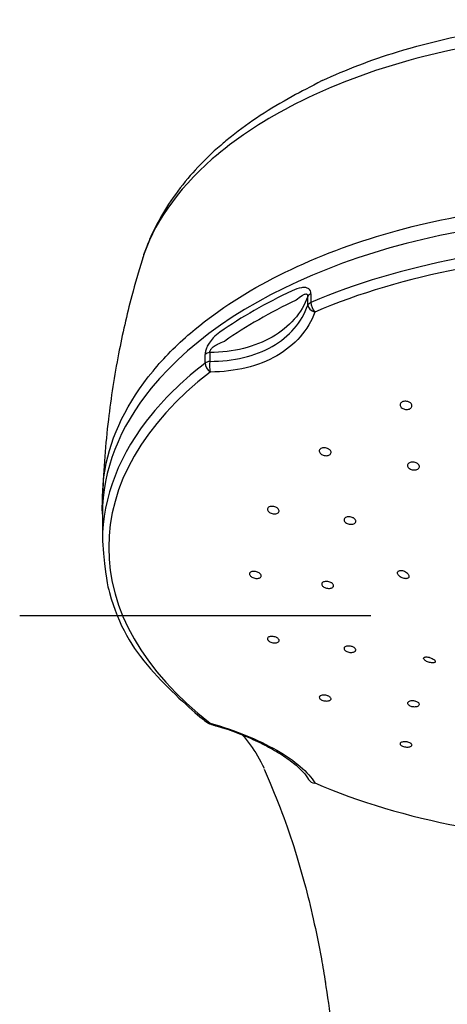
# Model space of a CAD drawing. Extents: x -1050 to 1050, y -742 to 742.
# Drawn here: x -516 to -490, y 192 to 250 of the extents above; entities that cross this region are included whole.
import ezdxf

# ---------------------------------------------------------------- set-up
doc = ezdxf.new("R2010")
doc.units = 0
doc.header["$LTSCALE"] = 25
doc.linetypes.add('CENTER', pattern=[2, 1.25, -0.25, 0.25, -0.25])
doc.layers.add('BALN', color=7, linetype='CONTINUOUS')
doc.layers.add('ZS313T', color=7, linetype='CONTINUOUS')

msp = doc.modelspace()

# ---------------------------------------------------------------- linework, layer by layer
at = {"layer": 'BALN', "color": 3, "linetype": 'CENTER'}
msp.add_line((-444.97141623, 214.84426029), (-515.63946641, 214.84426029), dxfattribs=at)
at = {"layer": 'ZS313T', "color": 2}
for p, q in [((-498.68570527, 233.12117369), (-498.68570509, 233.63586502)), ((-498.50016866, 233.79461791), (-498.50016885, 233.27992653)), ((-504.72639499, 229.70871293), (-504.72639481, 230.22340426)), ((-504.44961743, 230.32982345), (-504.44961762, 229.81513212)), ((-510.77239714, 220.82405464), (-510.7723977, 219.25369194)), ((-504.46697151, 208.49117255), (-504.46455244, 208.48977998))]:
    msp.add_line(p, q, dxfattribs=at)
msp.add_arc((-504.32551715, 208.97006031), 0.5, 232.4217665764, 253.8549584655, dxfattribs=at)
for centre, major_axis, ratio, start_param, end_param in [((-480.27239676, 220.82404373), (30.5, -0.00001092), 0.5735764364, 1.5707973274, 2.7041258805), ((-480.27239732, 219.25368103), (-30.50000037, 0.00001092), 0.5735764364, 4.7123899721, 5.3529333764), ((-480.27239746, 218.85808809), (30.12953406, -0.00001078), 0.5735764364, 1.5707973272, 2.2113407178), ((-480.2723969, 220.44155405), (-30.50000037, 0.00001092), 0.5735764364, 5.3992975474, 5.5962767404), ((-498.20135274, 233.56467946), (-0.5, 0.00000018), 0.5735764364, 5.3529333764, 6.0323472734), ((-480.27239704, 220.0463117), (30.13111926, -0.00001078), 0.5735764364, 2.2577048885, 2.4546840804), ((-498.20135292, 233.04998813), (-0.5, 0.00000018), 0.5735764364, 5.3529333764, 6.0323472734), ((-498.20135292, 233.04998813), (-0.47076933, 0.16845249), 0.6871576696, 0.2836567464, 1.6515240288), ((-498.20135286, 233.04998811), (-0.19655815, 0.45974438), 0.4895514824, 0.8529149806, 2.1616547527), ((-504.32550961, 230.05201029), (0.5, -0.00000018), 0.5735764364, 1.8216343606, 2.5010482576), ((-480.27239732, 219.25368103), (-30.50000037, 0.00001092), 0.5735764364, 5.6426409112, 5.8415099532), ((-504.32550972, 229.53731891), (-0.30492178, 0.39626091), 0.6567719662, 0.7065264366, 2.0152663484), ((-504.32550979, 229.53731896), (-0.5, 0.00000018), 0.5735764364, 4.9632270142, 5.6426409112), ((-504.32550979, 229.53731896), (-0.00222674, 0.49999504), 0.2958226716, 0.980356764, 2.3482240233), ((-480.27239746, 218.85808809), (30.12953405, -0.00001078), 0.5735764364, 2.5010482509, 3.7821370429), ((-480.27239676, 220.82404373), (30.5, -0.00001092), 0.5735764364, 2.7041258805, 3.14159266), ((-480.27239732, 219.25368103), (-30.50000037, 0.00001092), 0.5735764364, 5.8415099108, 6.2831853109), ((-498.2013628, 205.45738676), (-0.43382975, -0.25788095), 0.8696497975, 6.269001796, 7.2171497709), ((-480.27239746, 218.85808809), (30.12953405, -0.00001078), 0.5735764364, 4.0718445794, 4.7123881777)]:
    msp.add_ellipse(centre, major_axis=major_axis, ratio=ratio, start_param=start_param, end_param=end_param, dxfattribs=at)
for points, knots in [([(-497.83372765, 246.33345301), (-496.4533801, 246.98192512), (-494.97129435, 247.55229015), (-491.41308118, 248.64512794), (-489.25057787, 249.12498272), (-484.83284527, 249.76008707), (-482.57620136, 249.92158311), (-480.27238635, 249.92153563)], [0, 0, 0, 0, 0.2796225962, 0.2796225962, 0.6398112981, 0.6398112981, 1, 1, 1, 1]), ([(-497.83372765, 246.33345301), (-498.53088298, 245.96863355), (-499.75613721, 245.35403612), (-501.50374209, 244.2917298), (-502.89158503, 243.31251442), (-503.60924677, 242.69768379), (-503.81317307, 242.5143625)], [0, 0, 0, 0, 0.2493682096, 0.5606151509, 0.8711621644, 1, 1, 1, 1]), ([(-503.81317307, 242.5143625), (-504.07857353, 242.30302594), (-504.76245818, 241.67658878), (-505.81175934, 240.54700703), (-506.91604631, 239.08585763), (-507.605931, 237.83612468), (-507.96059874, 237.10467081), (-508.16236285, 236.56719414)], [0, 0, 0, 0, 0.1251225751, 0.3698107217, 0.6397094839, 0.905069177, 1, 1, 1, 1]), ([(-507.79457305, 229.24566274), (-507.15292167, 230.02169522), (-506.41340933, 230.77013172), (-504.18970427, 232.67013553), (-502.57247568, 233.74506598), (-498.88514091, 235.66074612), (-496.82414146, 236.4919655), (-490.28228521, 238.49628899), (-485.28948764, 239.22194676), (-480.27242085, 239.223541)], [0, 0, 0, 0, 0.06529686003, 0.06529686003, 0.17475752794, 0.17475752794, 0.28421819585, 0.28421819585, 0.50310436446, 0.50310436446, 0.50310436446, 0.50310436446]), ([(-508.44290119, 235.77708539), (-508.64192785, 235.100772), (-509.18133344, 233.26656426), (-509.88788795, 230.12513275), (-510.49458762, 226.24279069), (-510.70429332, 223.49006457), (-510.75560058, 222.03330896)], [0, 0, 0, 0, 0.1587007261, 0.4072581657, 0.6876128013, 1, 1, 1, 1]), ([(-498.50016866, 233.79461791), (-498.50016866, 233.7981015), (-498.50020299, 233.80157059), (-498.50148309, 233.8657601), (-498.5139609, 233.92244984), (-498.55911396, 234.01660969), (-498.59223481, 234.05547103), (-498.68250505, 234.12213027), (-498.74500917, 234.14478917), (-498.89131455, 234.16856102), (-498.97865183, 234.16510037), (-499.24541518, 234.12327419), (-499.43207541, 234.05372611), (-499.61396389, 233.96816222)], [0, 0, 0, 0, 0.0069405233, 0.0069405233, 0.1310680391, 0.1310680391, 0.2549927314, 0.2549927314, 0.4154588271, 0.4154588271, 0.6084618393, 0.6084618393, 1, 1, 1, 1]), ([(-498.68570509, 233.63586502), (-499.03924117, 232.65909611), (-499.77313421, 231.82086043), (-501.79348121, 230.66462841), (-503.07002699, 230.34721453), (-504.44961743, 230.32982345)], [0, 0, 0, 0, 0.5, 0.5, 1, 1, 1, 1]), ([(-498.68570509, 233.63586502), (-498.68562834, 233.63781641), (-498.68557162, 233.63975706), (-498.68528223, 233.65518437), (-498.68605576, 233.66817221), (-498.69069173, 233.69740562), (-498.69594073, 233.71272267), (-498.70777757, 233.73281833), (-498.71331794, 233.73957241), (-498.73021927, 233.75493164), (-498.74293027, 233.76114638), (-498.78841173, 233.77305735), (-498.8252495, 233.76723925), (-498.91333141, 233.73990637), (-498.96627599, 233.71236986), (-499.13930054, 233.60732867), (-499.25990912, 233.51042689), (-499.38003818, 233.40932294)], [0, 0, 0, 0, 0.0050330705, 0.0050330705, 0.0404807428, 0.0404807428, 0.0926063955, 0.0926063955, 0.126513591, 0.126513591, 0.1867766773, 0.1867766773, 0.3319344264, 0.3319344264, 0.5345466911, 0.5345466911, 1, 1, 1, 1]), ([(-504.44961762, 229.81513212), (-503.07099371, 229.80899207), (-501.7826974, 230.11765271), (-499.76642849, 231.27631193), (-499.03890997, 232.12180454), (-498.68570527, 233.12117369)], [0, 0, 0, 0, 0.5, 0.5, 1, 1, 1, 1]), ([(-498.27876652, 232.71396489), (-498.65607992, 231.65949798), (-499.43263584, 230.76507115), (-501.58297493, 229.52942784), (-502.95666473, 229.19268746), (-504.4293662, 229.18612875)], [0, 0, 0, 0, 0.5, 0.5, 1, 1, 1, 1]), ([(-503.85530245, 231.53543235), (-503.99017293, 231.44111023), (-504.12484153, 231.33149918), (-504.33941129, 231.10644056), (-504.42458456, 231.00213123), (-504.5493327, 230.80711726), (-504.59544528, 230.72206796), (-504.66176605, 230.56516182), (-504.68593179, 230.49275258), (-504.71806177, 230.35346135), (-504.72639479, 230.28471755), (-504.72639481, 230.22340426)], [0, 0, 0, 0, 0.3532968607, 0.3532968607, 0.5934985904, 0.5934985904, 0.7515900475, 0.7515900475, 0.8758352918, 0.8758352918, 1, 1, 1, 1]), ([(-504.44961743, 230.32982345), (-504.45268409, 230.34759215), (-504.4530439, 230.36727545), (-504.44831431, 230.40123439), (-504.4449152, 230.41543988), (-504.43047961, 230.45884508), (-504.41481413, 230.48819326), (-504.39201628, 230.5215541), (-504.38717038, 230.5282434), (-504.34556385, 230.58284437), (-504.3011728, 230.62411072), (-504.175348, 230.72456489), (-504.08891676, 230.77531348), (-503.85948344, 230.89447794), (-503.71407879, 230.9527086), (-503.57008001, 231.00601567)], [0, 0, 0, 0, 0.0520540788, 0.0520540788, 0.087369065, 0.087369065, 0.1625007472, 0.1625007472, 0.1814769148, 0.1814769148, 0.323238344, 0.323238344, 0.577001743, 0.577001743, 1, 1, 1, 1]), ([(-510.77239714, 220.82405464), (-510.7934426, 221.81420523), (-510.75431583, 222.63340746), (-510.27212664, 225.44135635), (-509.30419141, 227.4198851), (-507.79457241, 229.24566351)], [0, 0, 0, 0, 0.2916201835, 0.2916201835, 1, 1, 1, 1]), ([(-492.69216763, 227.39617588), (-492.66152903, 227.37663603), (-492.63481551, 227.35356724), (-492.5934499, 227.30406419), (-492.5782268, 227.27694612), (-492.56124364, 227.22247723), (-492.55924585, 227.19437281), (-492.56859507, 227.14115398), (-492.58004267, 227.11529675), (-492.61456978, 227.069421), (-492.63808978, 227.04875035), (-492.69372618, 227.01536913), (-492.72658598, 227.00217658), (-492.79697432, 226.98493957), (-492.83546595, 226.98064756), (-492.9127556, 226.98139879), (-492.95261601, 226.98646132), (-493.02826718, 227.00512386), (-493.06508688, 227.01900287), (-493.13067089, 227.0535798), (-493.16031249, 227.07477527), (-493.20836836, 227.12147512), (-493.22741989, 227.14763395), (-493.25235703, 227.20119811), (-493.25858168, 227.22934483), (-493.25747196, 227.28363339), (-493.25014417, 227.31052979), (-493.22316308, 227.35930844), (-493.20317342, 227.3818799), (-493.15353311, 227.41963053), (-493.12322683, 227.43535275), (-493.05665263, 227.45791291), (-493.01947862, 227.46507678), (-492.94344267, 227.47001995), (-492.90353509, 227.46786427), (-492.82644684, 227.4546638), (-492.78821299, 227.44341794), (-492.7317368, 227.4191201), (-492.71104347, 227.408214), (-492.69216763, 227.39617588)], [0, 0, 0, 0, 0.053961377, 0.053961377, 0.1079232852, 0.1079232852, 0.1618691329, 0.1618691329, 0.2156913741, 0.2156913741, 0.2693383438, 0.2693383438, 0.3228358499, 0.3228358499, 0.3762749343, 0.3762749343, 0.4297714429, 0.4297714429, 0.483415956, 0.483415956, 0.5372349494, 0.5372349494, 0.5911788913, 0.5911788913, 0.6451429434, 0.6451429434, 0.6990127339, 0.6990127339, 0.7527154076, 0.7527154076, 0.8062521419, 0.8062521419, 0.8596969793, 0.8596969793, 0.9131635298, 0.9131635298, 0.9667554567, 0.9667554567, 1, 1, 1, 1]), ([(-497.42505365, 224.63490046), (-497.39702691, 224.61355492), (-497.37338189, 224.58930315), (-497.33859621, 224.53884834), (-497.3269779, 224.51194716), (-497.3172713, 224.45931964), (-497.31902446, 224.43286306), (-497.33545416, 224.38410802), (-497.3503166, 224.36112308), (-497.39085851, 224.32174044), (-497.41706965, 224.30478367), (-497.47705283, 224.27910647), (-497.51164441, 224.27002698), (-497.58437405, 224.26085114), (-497.62351629, 224.260641), (-497.70096381, 224.26900239), (-497.74033129, 224.27771394), (-497.81387971, 224.30277004), (-497.84905749, 224.31948331), (-497.91036584, 224.35851504), (-497.93732496, 224.38138358), (-497.97931331, 224.43000267), (-497.99492334, 224.45642587), (-498.01272832, 224.50905712), (-498.01519621, 224.53599391), (-498.00684244, 224.58659173), (-497.9959465, 224.61096211), (-497.96253932, 224.65379805), (-497.93960058, 224.6728711), (-497.88504644, 224.70320187), (-497.85269209, 224.71488751), (-497.78312666, 224.72940786), (-497.74495597, 224.73243556), (-497.66806772, 224.72954387), (-497.62829219, 224.72356231), (-497.55260033, 224.70350869), (-497.51565457, 224.68913493), (-497.46197811, 224.66059799), (-497.44251338, 224.64819802), (-497.42505365, 224.63490046)], [0, 0, 0, 0, 0.0538854759, 0.0538854759, 0.1077776964, 0.1077776964, 0.1615660751, 0.1615660751, 0.2151780975, 0.2151780975, 0.2686549825, 0.2686549825, 0.3220967686, 0.3220967686, 0.3756181303, 0.3756181303, 0.4292989884, 0.4292989884, 0.4831501729, 0.4831501729, 0.5371081283, 0.5371081283, 0.5910618157, 0.5910618157, 0.6449014779, 0.6449014779, 0.6985677385, 0.6985677385, 0.752077968, 0.752077968, 0.8055178441, 0.8055178441, 0.8590031196, 0.8590031196, 0.9126294058, 0.9126294058, 0.9664311461, 0.9664311461, 1, 1, 1, 1]), ([(-492.12246634, 223.64454838), (-492.11966096, 223.6185789), (-492.12352554, 223.59255303), (-492.14396037, 223.54452414), (-492.16081449, 223.52185901), (-492.20498622, 223.48301928), (-492.23290093, 223.46630153), (-492.29576231, 223.44102977), (-492.33156939, 223.43212141), (-492.40604764, 223.42321341), (-492.44574508, 223.42309503), (-492.52353895, 223.43154246), (-492.56270377, 223.4402371), (-492.63511955, 223.4651365), (-492.66935729, 223.48169798), (-492.72821694, 223.52030693), (-492.7536373, 223.54289472), (-492.792213, 223.59088033), (-492.8058966, 223.61694199), (-492.81975526, 223.66885037), (-492.82013301, 223.6954146), (-492.8077154, 223.74532683), (-492.79477045, 223.76936956), (-492.75756418, 223.81163182), (-492.73280958, 223.8304447), (-492.67509858, 223.86033076), (-492.64135604, 223.8718242), (-492.56965367, 223.88603166), (-492.53070662, 223.88894077), (-492.45301531, 223.88590044), (-492.41320209, 223.87989869), (-492.33818768, 223.85992117), (-492.30196174, 223.84565599), (-492.23806374, 223.81092687), (-492.20952445, 223.78997402), (-492.16402137, 223.74436999), (-492.14643781, 223.7190864), (-492.12861643, 223.6772944), (-492.12422097, 223.66079102), (-492.12246634, 223.64454838)], [0, 0, 0, 0, 0.0536513682, 0.0536513682, 0.1073072505, 0.1073072505, 0.1608995475, 0.1608995475, 0.2144518773, 0.2144518773, 0.2680308606, 0.2680308606, 0.3216913902, 0.3216913902, 0.3754528623, 0.3754528623, 0.4292906169, 0.4292906169, 0.4831464076, 0.4831464076, 0.5369538266, 0.5369538266, 0.5906676964, 0.5906676964, 0.6442840998, 0.6442840998, 0.697841919, 0.697841919, 0.7514054959, 0.7514054959, 0.8050364797, 0.8050364797, 0.8587671153, 0.8587671153, 0.912586193, 0.912586193, 0.966443691, 0.966443691, 1, 1, 1, 1]), ([(-500.46724044, 221.17114085), (-500.44081159, 221.14957362), (-500.41897702, 221.12560237), (-500.38795294, 221.07667144), (-500.37834127, 221.0510327), (-500.37256274, 221.00173447), (-500.37628561, 220.97738967), (-500.39632395, 220.93335659), (-500.41288558, 220.91305063), (-500.45635461, 220.87917767), (-500.48385421, 220.86514124), (-500.54588247, 220.84514422), (-500.58127414, 220.83892124), (-500.65502802, 220.83503597), (-500.69441287, 220.83734536), (-500.77171801, 220.85009284), (-500.81069872, 220.86073134), (-500.88283005, 220.88878192), (-500.91696613, 220.9065939), (-500.97563927, 220.94681653), (-501.00098982, 220.96978291), (-501.03943737, 221.01756766), (-501.05309234, 221.0430433), (-501.06697141, 221.09289147), (-501.06742933, 221.11795615), (-501.05531928, 221.16420562), (-501.04262038, 221.18603872), (-501.00604617, 221.22354173), (-500.98168086, 221.2397349), (-500.92479103, 221.26437498), (-500.89147724, 221.27315337), (-500.82055397, 221.28220471), (-500.78195855, 221.28257981), (-500.70483293, 221.27496641), (-500.6652413, 221.26684659), (-500.59056428, 221.2433154), (-500.55445889, 221.22756222), (-500.50253655, 221.19751363), (-500.48383698, 221.18468444), (-500.46724044, 221.17114085)], [0, 0, 0, 0, 0.0537160729, 0.0537160729, 0.1074408912, 0.1074408912, 0.1610387566, 0.1610387566, 0.2145083366, 0.2145083366, 0.267952792, 0.267952792, 0.3214856688, 0.3214856688, 0.3751819735, 0.3751819735, 0.4290459016, 0.4290459016, 0.4830083584, 0.4830083584, 0.5369563322, 0.5369563322, 0.5907826385, 0.5907826385, 0.6444338995, 0.6444338995, 0.69793417, 0.69793417, 0.7513735143, 0.7513735143, 0.8048679361, 0.8048679361, 0.8585091402, 0.8585091402, 0.9123251732, 0.9123251732, 0.9662678903, 0.9662678903, 1, 1, 1, 1]), ([(-495.97309477, 220.57928898), (-495.9445108, 220.5595838), (-495.92019034, 220.5370962), (-495.88392531, 220.49013827), (-495.87148207, 220.46501925), (-495.86007175, 220.41570461), (-495.86092996, 220.39082679), (-495.87562702, 220.34477146), (-495.88964697, 220.32295263), (-495.92870294, 220.28532864), (-495.95426781, 220.26900026), (-496.01325935, 220.2439858), (-496.04750085, 220.23495827), (-496.11984961, 220.22533835), (-496.15895804, 220.22462543), (-496.23660422, 220.23151075), (-496.27621049, 220.23921902), (-496.35043085, 220.26189636), (-496.3860615, 220.27718876), (-496.4484237, 220.31314244), (-496.47601268, 220.33430266), (-496.51938621, 220.37945946), (-496.53577919, 220.4040779), (-496.55523318, 220.45328454), (-496.55858469, 220.47855247), (-496.55198255, 220.52621521), (-496.54196155, 220.54927274), (-496.5101483, 220.59003143), (-496.48793122, 220.60830036), (-496.43454326, 220.63761984), (-496.40263756, 220.64907407), (-496.33364639, 220.66369887), (-496.29560561, 220.66706132), (-496.2186895, 220.66533592), (-496.17875354, 220.66020928), (-496.1025254, 220.64227116), (-496.06518822, 220.6291997), (-496.01072696, 220.60300424), (-495.99092585, 220.59158135), (-495.97309477, 220.57928898)], [0, 0, 0, 0, 0.0537543445, 0.0537543445, 0.1075135528, 0.1075135528, 0.1612006945, 0.1612006945, 0.2147968071, 0.2147968071, 0.2683495721, 0.2683495721, 0.3219254283, 0.3219254283, 0.3755806098, 0.3755806098, 0.4293368176, 0.4293368176, 0.4831716742, 0.4831716742, 0.5370281949, 0.5370281949, 0.5908396377, 0.5908396377, 0.6445590278, 0.6445590278, 0.6981799924, 0.6981799924, 0.7517393959, 0.7517393959, 0.8053008773, 0.8053008773, 0.8589269826, 0.8589269826, 0.9126520581, 0.9126520581, 0.966467301, 0.966467301, 1, 1, 1, 1]), ([(-510.7723977, 219.25369188), (-510.57866229, 217.06312974), (-509.96236675, 214.48823534), (-508.31550478, 211.80155084), (-505.31074919, 209.10366979), (-504.71731121, 208.640646), (-504.63043922, 208.57379965)], [0, 0, 0, 0, 0.0891407201, 0.520155236, 0.9303829749, 1, 1, 1, 1]), ([(-501.50186429, 217.33109781), (-501.47787512, 217.30977793), (-501.45882105, 217.28662984), (-501.43360544, 217.24035827), (-501.42709856, 217.2165966), (-501.42738121, 217.17180231), (-501.43415511, 217.15014874), (-501.45983223, 217.11188023), (-501.47908651, 217.09473834), (-501.52726833, 217.06722437), (-501.55687578, 217.05648679), (-501.62227877, 217.04280162), (-501.65899258, 217.03968966), (-501.73439633, 217.04144616), (-501.77413122, 217.04636221), (-501.85104927, 217.06346514), (-501.88929131, 217.07589939), (-501.95891289, 217.10645985), (-501.99125965, 217.12500581), (-502.0455728, 217.16551639), (-502.06831536, 217.1880333), (-502.10116433, 217.2338215), (-502.11176452, 217.25772278), (-502.11957464, 217.30357743), (-502.11692648, 217.32616769), (-502.09898471, 217.36697226), (-502.08345472, 217.38575141), (-502.04183255, 217.41700996), (-502.01515501, 217.42991084), (-501.95443049, 217.44815703), (-501.91952811, 217.45373189), (-501.8463771, 217.4568662), (-501.8071107, 217.45444379), (-501.72971314, 217.44200978), (-501.69051575, 217.4318108), (-501.61769724, 217.40514287), (-501.58306938, 217.3883043), (-501.53425519, 217.35742579), (-501.51695174, 217.34450647), (-501.50186429, 217.33109781)], [0, 0, 0, 0, 0.0535295179, 0.0535295179, 0.1070648726, 0.1070648726, 0.1605215369, 0.1605215369, 0.2139739073, 0.2139739073, 0.2675320058, 0.2675320058, 0.321259933, 0.321259933, 0.3751481462, 0.3751481462, 0.4291168376, 0.4291168376, 0.4830501299, 0.4830501299, 0.5368473016, 0.5368473016, 0.5904679074, 0.5904679074, 0.6439495012, 0.6439495012, 0.6973902222, 0.6973902222, 0.7509053843, 0.7509053843, 0.8045776946, 0.8045776946, 0.8584217107, 0.8584217107, 0.9123770131, 0.9123770131, 0.9663337916, 0.9663337916, 1, 1, 1, 1]), ([(-492.95867658, 217.0276805), (-492.99607792, 217.03082584), (-493.03621036, 217.03884409), (-493.11554592, 217.0630468), (-493.15585784, 217.07960909), (-493.23092333, 217.11900005), (-493.26673514, 217.14241277), (-493.32760768, 217.19233275), (-493.3537612, 217.21947981), (-493.39243466, 217.27330409), (-493.40593469, 217.30073311), (-493.4189838, 217.35212412), (-493.4191296, 217.3768852), (-493.4068112, 217.42074735), (-493.39440731, 217.44054288), (-493.35918762, 217.47293171), (-493.33592061, 217.48597358), (-493.28165539, 217.50381145), (-493.24983411, 217.50872503), (-493.18154443, 217.5097239), (-493.14406824, 217.50557871), (-493.06808206, 217.48846248), (-493.02855684, 217.47496852), (-492.95283477, 217.44012245), (-492.91571481, 217.41807082), (-492.87272552, 217.3858297), (-492.86290031, 217.37791768), (-492.8535065, 217.36978926)], [0, 0, 0, 0, 0.0848448672, 0.0848448672, 0.1700735624, 0.1700735624, 0.2554436516, 0.2554436516, 0.3387756034, 0.3387756034, 0.4191641773, 0.4191641773, 0.4970309269, 0.4970309269, 0.5734823578, 0.5734823578, 0.6498104124, 0.6498104124, 0.7272607587, 0.7272607587, 0.8068793253, 0.8068793253, 0.8892490445, 0.8892490445, 0.9740425824, 0.9740425824, 1, 1, 1, 1]), ([(-492.8535065, 217.36978926), (-492.82475796, 217.34491328), (-492.79957197, 217.31763955), (-492.76063553, 217.26240813), (-492.74644323, 217.23365957), (-492.73205781, 217.18025216), (-492.73119144, 217.1547334), (-492.74205112, 217.11051202), (-492.75347051, 217.0909951), (-492.78636153, 217.05959852), (-492.80820162, 217.04725333), (-492.85968635, 217.03059467), (-492.89018717, 217.02627112), (-492.9343801, 217.02614499), (-492.94642492, 217.02665018), (-492.95867658, 217.0276805)], [0, 0, 0, 0, 0.1628319932, 0.1628319932, 0.3268960537, 0.3268960537, 0.4849844968, 0.4849844968, 0.6373324207, 0.6373324207, 0.7888583476, 0.7888583476, 0.9444594157, 0.9444594157, 1, 1, 1, 1]), ([(-497.27803885, 216.77224314), (-497.2504481, 216.7529865), (-497.22727098, 216.73135665), (-497.19341315, 216.68679514), (-497.18226705, 216.66324855), (-497.17340814, 216.61755618), (-497.17555902, 216.59477895), (-497.19265379, 216.55312315), (-497.20782645, 216.53366893), (-497.24891761, 216.50069706), (-497.27540901, 216.48672973), (-497.33592722, 216.46612224), (-497.37079907, 216.45921009), (-497.44402051, 216.45330989), (-497.48338532, 216.45425483), (-497.56109701, 216.46378498), (-497.60051503, 216.47251105), (-497.67390096, 216.49643912), (-497.70888209, 216.51197238), (-497.769568, 216.54758716), (-497.79612116, 216.56815603), (-497.83721348, 216.61138568), (-497.85234119, 216.63463975), (-497.86925315, 216.68056413), (-497.87129313, 216.70386881), (-497.86221827, 216.74731783), (-497.85098991, 216.76806343), (-497.81701124, 216.80419257), (-497.79378957, 216.82007167), (-497.73870157, 216.84485732), (-497.7060652, 216.85409543), (-497.63598037, 216.86474211), (-497.59755777, 216.86628305), (-497.52030942, 216.8615397), (-497.48041757, 216.8551784), (-497.40474074, 216.83552686), (-497.36791256, 216.82196185), (-497.3145822, 216.79561363), (-497.29529654, 216.78428795), (-497.27803885, 216.77224314)], [0, 0, 0, 0, 0.0536318918, 0.0536318918, 0.1072679277, 0.1072679277, 0.1608463675, 0.1608463675, 0.2143987711, 0.2143987711, 0.2679916867, 0.2679916867, 0.3216739346, 0.3216739346, 0.3754554529, 0.3754554529, 0.4293027906, 0.4293027906, 0.4831534381, 0.4831534381, 0.5369432163, 0.5369432163, 0.5906347282, 0.5906347282, 0.6442339005, 0.6442339005, 0.6977871386, 0.6977871386, 0.7513607361, 0.7513607361, 0.8050119541, 0.8050119541, 0.8587642248, 0.8587642248, 0.9125968739, 0.9125968739, 0.9664538824, 0.9664538824, 1, 1, 1, 1]), ([(-500.4963194, 213.54366864), (-500.46684841, 213.52589123), (-500.4413531, 213.50587848), (-500.40235773, 213.46456833), (-500.38832168, 213.44270132), (-500.37351294, 213.40019234), (-500.37252304, 213.3789641), (-500.38351029, 213.340033), (-500.39564629, 213.32179724), (-500.43120724, 213.29075316), (-500.45514814, 213.27753137), (-500.51142624, 213.25785471), (-500.54456448, 213.25115056), (-500.61536471, 213.24512851), (-500.65401486, 213.24574636), (-500.73136183, 213.25415127), (-500.77112816, 213.26206033), (-500.84615753, 213.28397487), (-500.88246476, 213.29827578), (-500.94655762, 213.3311671), (-500.97525356, 213.35020021), (-501.02115987, 213.39026393), (-501.03903949, 213.41184119), (-501.06171803, 213.45452126), (-501.06685579, 213.47621274), (-501.06391485, 213.51675158), (-501.05579649, 213.53615642), (-501.02760864, 213.57007958), (-501.00712871, 213.58505455), (-500.95675147, 213.60858547), (-500.92613231, 213.61744522), (-500.85907605, 213.62788646), (-500.82169792, 213.62959084), (-500.74546266, 213.62566958), (-500.70555, 213.61997928), (-500.62883718, 213.60208036), (-500.5909734, 213.58962833), (-500.53523394, 213.56531392), (-500.5148307, 213.55483497), (-500.4963194, 213.54366864)], [0, 0, 0, 0, 0.0534896386, 0.0534896386, 0.1069833793, 0.1069833793, 0.1604247399, 0.1604247399, 0.2139040662, 0.2139040662, 0.2675195909, 0.2675195909, 0.3213105399, 0.3213105399, 0.3752398581, 0.3752398581, 0.4292094544, 0.4292094544, 0.4831027961, 0.4831027961, 0.5368367914, 0.5368367914, 0.5903989637, 0.5903989637, 0.6438524535, 0.6438524535, 0.6973074113, 0.6973074113, 0.7508727802, 0.7508727802, 0.8046094801, 0.8046094801, 0.8585040405, 0.8585040405, 0.9124737257, 0.9124737257, 0.9664021326, 0.9664021326, 1, 1, 1, 1]), ([(-496.00457461, 212.99818017), (-495.97314077, 212.98233664), (-495.94531506, 212.96392077), (-495.9012819, 212.92489026), (-495.88446973, 212.90373523), (-495.86404917, 212.8616643), (-495.86015193, 212.84016876), (-495.86561087, 212.79979339), (-495.87504703, 212.78035882), (-495.90577383, 212.74618349), (-495.92750399, 212.73097896), (-495.98011986, 212.70683916), (-496.01174705, 212.69758283), (-496.08040965, 212.68623442), (-496.11840005, 212.68399621), (-496.19537811, 212.68677278), (-496.2354294, 212.69182913), (-496.31196455, 212.70844084), (-496.34950875, 212.72022081), (-496.41687771, 212.74876496), (-496.44764563, 212.76591527), (-496.498233, 212.80311883), (-496.51876997, 212.82368019), (-496.54694569, 212.86532058), (-496.55498755, 212.88697278), (-496.55767228, 212.92838031), (-496.55235232, 212.94870566), (-496.52927331, 212.98526631), (-496.51118262, 213.00200012), (-496.46487671, 213.02962479), (-496.43600586, 213.04088564), (-496.37159455, 213.05644056), (-496.33515499, 213.06093759), (-496.25985981, 213.06261565), (-496.21996266, 213.05981398), (-496.14232923, 213.04738854), (-496.10351935, 213.03759578), (-496.04560821, 213.01714549), (-496.02421559, 213.00807977), (-496.00457461, 212.99818017)], [0, 0, 0, 0, 0.0535801722, 0.0535801722, 0.107162672, 0.107162672, 0.1607154964, 0.1607154964, 0.2142911002, 0.2142911002, 0.2679458293, 0.2679458293, 0.3217015857, 0.3217015857, 0.3755361936, 0.3755361936, 0.4293927831, 0.4293927831, 0.4832045868, 0.4832045868, 0.5369244751, 0.5369244751, 0.5905458598, 0.5905458598, 0.6441054259, 0.6441054259, 0.6976667466, 0.6976667466, 0.7512924425, 0.7512924425, 0.8050170425, 0.8050170425, 0.8588319558, 0.8588319558, 0.9126889781, 0.9126889781, 0.9665212076, 0.9665212076, 1, 1, 1, 1]), ([(-491.23087107, 212.09148964), (-491.2504274, 212.08274421), (-491.27639861, 212.07696234), (-491.33690244, 212.07197152), (-491.37232571, 212.07272296), (-491.44764844, 212.08071816), (-491.48863821, 212.08809741), (-491.56915737, 212.10849979), (-491.60985077, 212.12169158), (-491.68436079, 212.15188714), (-491.71941729, 212.16917928), (-491.77912015, 212.20538225), (-491.80488326, 212.22473447), (-491.84428555, 212.26294247), (-491.8586752, 212.28232345), (-491.87488791, 212.31868028), (-491.87695681, 212.33614757), (-491.8689567, 212.36698426), (-491.85861552, 212.38069988), (-491.82693505, 212.40256901), (-491.80488963, 212.41084984), (-491.75173988, 212.42069265), (-491.71964341, 212.42215078), (-491.64950611, 212.41775501), (-491.61034641, 212.41162789), (-491.55847423, 212.3991905), (-491.54608953, 212.39591512), (-491.53369579, 212.39233517)], [0, 0, 0, 0, 0.0848448672, 0.0848448672, 0.1700735624, 0.1700735624, 0.2554436516, 0.2554436516, 0.3387756034, 0.3387756034, 0.4191641773, 0.4191641773, 0.4970309269, 0.4970309269, 0.5734823578, 0.5734823578, 0.6498104124, 0.6498104124, 0.7272607587, 0.7272607587, 0.8068793253, 0.8068793253, 0.8892490445, 0.8892490445, 0.9740425824, 0.9740425824, 1, 1, 1, 1]), ([(-491.53369579, 212.39233517), (-491.49576634, 212.38137921), (-491.4569955, 212.36745741), (-491.38378644, 212.335638), (-491.34834926, 212.31725033), (-491.28772381, 212.27950253), (-491.26136628, 212.25966716), (-491.22103913, 212.22159754), (-491.2061077, 212.2028138), (-491.18838345, 212.16825092), (-491.18527695, 212.15199481), (-491.19067144, 212.12346176), (-491.19953617, 212.11092007), (-491.21868995, 212.09756937), (-491.22446494, 212.0943544), (-491.23087107, 212.09148964)], [0, 0, 0, 0, 0.1628319932, 0.1628319932, 0.3268960537, 0.3268960537, 0.4849844968, 0.4849844968, 0.6373324207, 0.6373324207, 0.7888583476, 0.7888583476, 0.9444594157, 0.9444594157, 1, 1, 1, 1]), ([(-497.49897831, 210.1250434), (-497.46498295, 210.11149944), (-497.4338311, 210.09540079), (-497.38215638, 210.06066354), (-497.36092247, 210.0415458), (-497.33118288, 210.00299025), (-497.32226153, 209.98302229), (-497.31775015, 209.94496732), (-497.3221155, 209.92635987), (-497.34336308, 209.89301986), (-497.36057271, 209.87783997), (-497.40533935, 209.85295737), (-497.43354506, 209.84292906), (-497.49693174, 209.82937301), (-497.53300214, 209.82567141), (-497.60786403, 209.82505508), (-497.6476914, 209.82813238), (-497.72544054, 209.84055123), (-497.76444189, 209.85005259), (-497.83615435, 209.87404842), (-497.86987587, 209.88885911), (-497.92744804, 209.92163924), (-497.95212102, 209.94005158), (-497.98920025, 209.97788625), (-498.00213411, 209.99782779), (-498.01470383, 210.0365022), (-498.01450348, 210.05576575), (-498.0011826, 210.09100706), (-497.98784719, 210.10746099), (-497.95001303, 210.13533847), (-497.92495817, 210.14712966), (-497.8667073, 210.16445839), (-497.83268729, 210.17021933), (-497.76053163, 210.17495818), (-497.72139521, 210.17399663), (-497.64358107, 210.16556037), (-497.60382581, 210.15797774), (-497.54309274, 210.14116883), (-497.52029076, 210.13353442), (-497.49897831, 210.1250434)], [0, 0, 0, 0, 0.053463533, 0.053463533, 0.1069292997, 0.1069292997, 0.160370464, 0.160370464, 0.2138876937, 0.2138876937, 0.2675627507, 0.2675627507, 0.3214090324, 0.3214090324, 0.375365191, 0.375365191, 0.4293210543, 0.4293210543, 0.4831659659, 0.4831659659, 0.5368382724, 0.5368382724, 0.5903527284, 0.5903527284, 0.6437932282, 0.6437932282, 0.6972753246, 0.6972753246, 0.7508960635, 0.7508960635, 0.8046923432, 0.8046923432, 0.8586246489, 0.8586246489, 0.9125934464, 0.9125934464, 0.9664825085, 0.9664825085, 1, 1, 1, 1]), ([(-492.32610451, 209.80483862), (-492.29054643, 209.79373664), (-492.2573822, 209.77979734), (-492.20110016, 209.74847576), (-492.17720695, 209.73066162), (-492.14186851, 209.6936793), (-492.12993553, 209.67400214), (-492.119489, 209.63550742), (-492.1208451, 209.61616097), (-492.13648802, 209.58044892), (-492.15101264, 209.56359679), (-492.19107488, 209.53468441), (-492.21718361, 209.52223381), (-492.27722952, 209.5034173), (-492.31200298, 209.49679735), (-492.38525526, 209.49024635), (-492.42474532, 209.49022315), (-492.50285572, 209.49669075), (-492.54255646, 209.5032623), (-492.61663136, 209.52198622), (-492.65203778, 209.53438691), (-492.71372328, 209.56320662), (-492.74086665, 209.58001687), (-492.78329257, 209.61566386), (-492.79916588, 209.63499038), (-492.81764063, 209.67347465), (-492.82048758, 209.69316191), (-492.81294127, 209.73019448), (-492.80242323, 209.74804583), (-492.76962909, 209.77947571), (-492.74687987, 209.79347959), (-492.69243964, 209.81573922), (-492.65998627, 209.82429497), (-492.59001373, 209.83482488), (-492.55152718, 209.8369436), (-492.47398178, 209.83452781), (-492.43385193, 209.82996677), (-492.37176906, 209.81770136), (-492.34827829, 209.81176174), (-492.32610451, 209.80483862)], [0, 0, 0, 0, 0.0535597898, 0.0535597898, 0.1071201011, 0.1071201011, 0.1606774702, 0.1606774702, 0.2142923, 0.2142923, 0.2680038352, 0.2680038352, 0.3218092076, 0.3218092076, 0.3756644407, 0.3756644407, 0.4295034441, 0.4295034441, 0.4832670984, 0.4832670984, 0.5369294956, 0.5369294956, 0.5905093239, 0.5905093239, 0.6440613713, 0.6440613713, 0.6976523538, 0.6976523538, 0.751331906, 0.751331906, 0.8051110764, 0.8051110764, 0.8589573626, 0.8589573626, 0.9128086575, 0.9128086575, 0.9666004714, 0.9666004714, 1, 1, 1, 1]), ([(-504.4293736, 208.53006501), (-502.95684526, 208.10378723), (-501.59275549, 207.5463555), (-499.43946055, 206.31240657), (-498.65613356, 205.63704743), (-498.27877644, 205.00222447)], [0, 0, 0, 0, 0.5, 0.5, 1, 1, 1, 1]), ([(-504.09050849, 208.36706514), (-503.91723018, 208.31804409), (-503.31276344, 208.13662994), (-502.33788599, 207.76270629), (-501.22845111, 207.25790174), (-500.27537341, 206.72073885), (-499.50753354, 206.17698933), (-498.94721509, 205.65419579), (-498.71790731, 205.34643076), (-498.63832969, 205.20488272)], [0, 0, 0, 0, 0.0638089169, 0.2261129673, 0.3861252082, 0.5443849985, 0.7009872051, 0.8562392061, 1, 1, 1, 1]), ([(-502.55519624, 207.85647103), (-502.38895572, 207.66726405), (-501.92229063, 207.09414359), (-501.50736479, 206.3789674), (-501.25637261, 205.86761255)], [0, 0, 0, 0, 0.344245561, 1, 1, 1, 1]), ([(-492.6070194, 207.31916873), (-492.58768181, 207.30210048), (-492.57400682, 207.28394048), (-492.56008285, 207.2483397), (-492.55963859, 207.23040834), (-492.57183285, 207.19719503), (-492.58466884, 207.18146208), (-492.62171581, 207.15433394), (-492.64646787, 207.1425761), (-492.70431587, 207.12464596), (-492.73821968, 207.11823122), (-492.81030177, 207.111592), (-492.84947281, 207.11126866), (-492.92749362, 207.1166754), (-492.96742327, 207.1224637), (-493.04245363, 207.13924186), (-493.07860513, 207.15044695), (-493.14221458, 207.17662991), (-493.17056739, 207.19196021), (-493.21574664, 207.22458173), (-493.23319694, 207.24232099), (-493.25499492, 207.27776243), (-493.25961857, 207.29595151), (-493.25556786, 207.33029416), (-493.24679739, 207.34691377), (-493.21720203, 207.37630887), (-493.19593367, 207.38947807), (-493.14397706, 207.41055913), (-493.11255607, 207.41875391), (-493.04408605, 207.42906491), (-493.00609227, 207.43132674), (-492.92897244, 207.42967371), (-492.88878209, 207.42575043), (-492.81186956, 207.4123661), (-492.77407409, 207.40273773), (-492.70606701, 207.3792113), (-492.67489844, 207.3650001), (-492.63308641, 207.33988252), (-492.61888385, 207.32964083), (-492.6070194, 207.31916873)], [0, 0, 0, 0, 0.0536575569, 0.0536575569, 0.1073064463, 0.1073064463, 0.1610826648, 0.1610826648, 0.2150031178, 0.2150031178, 0.2689733405, 0.2689733405, 0.3228763302, 0.3228763302, 0.376624482, 0.376624482, 0.430198809, 0.430198809, 0.4836568973, 0.4836568973, 0.5371067081, 0.5371067081, 0.5906592128, 0.5906592128, 0.6443806674, 0.6443806674, 0.6982640024, 0.6982640024, 0.7522312043, 0.7522312043, 0.8061667741, 0.8061667741, 0.8599687677, 0.8599687677, 0.9135944025, 0.9135944025, 0.9670787686, 0.9670787686, 1, 1, 1, 1]), ([(-501.26350467, 205.82318005), (-500.93006896, 205.08481568), (-500.31640897, 203.60499395), (-499.53016438, 201.3693968), (-498.88616846, 199.18930221), (-498.34971817, 196.990531), (-497.94781682, 195.02989865), (-497.7287566, 193.73975517), (-497.6539072, 193.2695531)], [0, 0, 0, 0, 0.210531748, 0.4079931416, 0.5844163106, 0.7418731519, 0.9077058102, 1, 1, 1, 1]), ([(-497.66989286, 193.31005377), (-497.53249614, 192.47786282), (-497.27437527, 190.66946871), (-497.00437169, 187.73667693), (-496.79998591, 184.3487552), (-496.68289902, 180.71363642), (-496.65200434, 178.10772015), (-496.65116553, 176.81638067)], [0, 0, 0, 0, 0.16643352, 0.3539807922, 0.5456419265, 0.7767469589, 1, 1, 1, 1])]:
    msp.add_open_spline(points, degree=3, knots=knots, dxfattribs=at)
at = {"layer": 'ZS313T', "color": 3}
msp.add_open_spline([(-480.272419, 249.17538978), (-482.66801347, 249.17522466), (-485.01231891, 249.00000306), (-489.60134829, 248.3237784), (-491.84772059, 247.81596118), (-498.07243642, 245.88566024), (-501.71698075, 243.98064261), (-504.31173722, 241.72526128)], degree=3, knots=[0, 0, 0, 0, 0.25, 0.25, 0.5, 0.5, 1, 1, 1, 1], dxfattribs=at)
msp.add_open_spline([(-504.31174611, 241.72522753), (-506.40826624, 239.87967337), (-507.8023674, 237.85815951), (-508.44290119, 235.77708539)], degree=3, dxfattribs=at)
at = {"layer": 'ZS313T', "color": 2}
for points, degree in [([(-508.16236687, 236.56718416), (-508.26797286, 236.30493851), (-508.36151927, 236.04149268), (-508.44290119, 235.77708539)], 3), ([(-504.46455208, 208.48977988), (-504.09050849, 208.36706514)], 1)]:
    msp.add_open_spline(points, degree=degree, dxfattribs=at)

doc.saveas('drawing.dxf')
